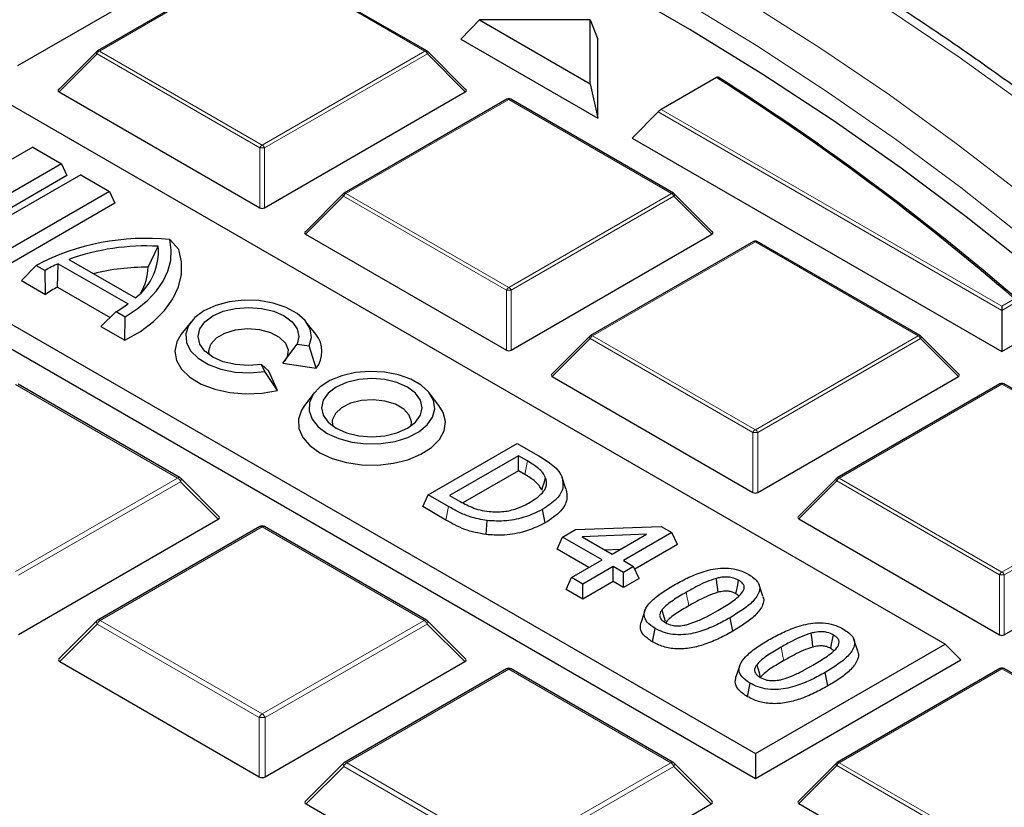
# Model space of a CAD drawing. Units: millimetres. Extents: x 0 to 420, y 0 to 297.
# Drawn here: x 341 to 362, y 209 to 225 of the extents above; entities that cross this region are included whole.
import ezdxf

# ---------------------------------------------------------------- set-up
doc = ezdxf.new("R2010")
doc.units = ezdxf.units.MM

msp = doc.modelspace()

# ---------------------------------------------------------------- linework, layer by layer
at = {"color": 7, "linetype": 'Continuous', "lineweight": 25}
for p, q in [((360.3434, 211.9111), (330.9715, 228.8672)), ((327.0554, 226.6065), (356.4273, 209.6505)), ((326.7288, 226.2799), (356.4273, 209.1353)), ((341.2028, 223.8589), (345.3475, 226.2516)), ((346.205, 226.1015), (342.8441, 224.1613)), ((349.6458, 224.1613), (346.285, 226.1015)), ((350.7343, 224.7992), (350.3462, 224.4021)), ((350.7343, 224.7992), (353.0138, 223.4833)), ((353.0138, 224.7992), (350.7343, 224.7992)), ((353.0138, 223.4833), (353.0138, 224.7992)), ((353.0138, 224.7992), (353.1746, 224.4021)), ((350.3462, 224.4021), (353.1746, 222.7693)), ((353.1746, 222.7693), (353.1746, 224.4021)), ((342.8276, 224.1486), (342.0387, 223.3596)), ((350.4513, 223.3596), (349.6624, 224.1486)), ((353.0138, 223.4833), (353.1746, 222.7693)), ((355.6269, 223.6102), (354.4859, 222.9515)), ((342.0513, 223.3125), (346.196, 220.9199)), ((346.294, 220.9199), (350.4386, 223.3125)), ((351.2961, 223.1624), (347.9353, 221.2222)), ((354.737, 221.2222), (351.3761, 223.1624)), ((353.8817, 222.3611), (354.4206, 222.9)), ((353.8817, 222.3611), (361.5185, 217.9525)), ((341.5074, 222.1731), (339.0755, 220.7692)), ((341.5074, 222.1731), (342.1008, 221.8305)), ((342.1008, 221.8305), (339.6689, 220.4266)), ((342.1008, 221.8305), (342.2145, 221.5856)), ((342.4973, 221.6016), (340.0654, 220.1977)), ((342.4973, 221.6016), (343.0907, 221.259)), ((342.2145, 221.5856), (339.6689, 220.116)), ((343.0907, 221.259), (340.6588, 219.8551)), ((343.0907, 221.259), (343.2044, 221.0141)), ((347.9187, 221.2095), (347.1299, 220.4206)), ((355.5424, 220.4206), (354.7535, 221.2095)), ((343.2044, 221.0141), (340.6588, 219.5446)), ((347.1425, 220.3734), (351.2871, 217.9808)), ((351.3851, 217.9808), (355.5298, 220.3734)), ((344.5264, 220.0628), (344.3358, 220.263)), ((356.3873, 220.2233), (353.0265, 218.2832)), ((359.8281, 218.2832), (356.4673, 220.2233)), ((343.889, 219.6948), (344.1001, 220.127)), ((342.022, 219.2839), (342.035, 219.7658)), ((342.035, 219.7658), (343.4744, 218.9348)), ((342.2497, 219.8541), (343.6274, 219.0588)), ((341.2727, 219.4193), (341.5781, 219.7324)), ((341.5781, 219.7324), (341.7619, 219.6262)), ((341.7681, 219.1333), (341.7619, 219.6262)), ((341.2727, 219.4193), (341.7681, 219.1333)), ((342.022, 219.2839), (343.1084, 218.6567)), ((342.9163, 218.4704), (343.2327, 218.7772)), ((343.2327, 218.7772), (343.4165, 218.671)), ((361.5185, 218.8917), (361.5185, 218.8025)), ((361.5185, 218.8025), (361.5185, 217.9525)), ((343.4116, 218.1845), (343.4165, 218.671)), ((344.7754, 218.5692), (344.5751, 218.3106)), ((347.3492, 218.3106), (347.1489, 218.5692)), ((342.9163, 218.4704), (343.4116, 218.1845)), ((361.5185, 217.9525), (362.3564, 218.4362)), ((353.0099, 218.2704), (352.221, 217.4815)), ((360.6336, 217.4815), (359.8447, 218.2704)), ((346.6691, 217.7121), (346.9667, 218.1075)), ((346.9667, 218.1075), (347.2178, 218.0686)), ((347.3576, 217.6056), (347.2178, 218.0686)), ((346.2986, 217.5379), (346.2313, 217.6829)), ((346.3787, 217.5444), (346.2313, 217.6829)), ((346.5632, 217.147), (346.2986, 217.5379)), ((346.5632, 217.147), (346.3787, 217.5444)), ((346.6691, 217.7121), (347.3576, 217.6056)), ((352.2337, 217.4344), (356.3783, 215.0417)), ((356.4763, 215.0417), (360.621, 217.4344)), ((344.5483, 215.3451), (341.2038, 217.2758)), ((361.4785, 217.2843), (358.1177, 215.3441)), ((364.9193, 215.3441), (361.5585, 217.2843)), ((347.3209, 217.0996), (347.1207, 216.841)), ((349.8948, 216.841), (349.6945, 217.0996)), ((349.6726, 214.9942), (351.511, 216.0555)), ((351.511, 216.0555), (351.9277, 215.815)), ((351.5343, 215.8003), (350.1147, 214.9808)), ((351.7216, 215.6922), (351.5343, 215.8003)), ((351.5343, 215.4897), (351.5343, 215.8003)), ((345.351, 214.5472), (344.569, 215.3292)), ((351.5343, 215.4897), (350.3901, 214.8291)), ((351.6645, 215.4145), (351.5343, 215.4897)), ((352.5156, 215.1171), (352.4368, 215.3527)), ((358.1011, 215.3314), (357.3122, 214.5424)), ((349.5589, 214.7492), (349.6726, 214.9942)), ((350.094, 214.7509), (349.6726, 214.9942)), ((350.1147, 214.9808), (350.302, 214.8727)), ((350.0372, 214.4731), (349.5589, 214.7492)), ((352.0896, 214.4131), (352.0328, 214.6909)), ((341.215, 212.1097), (345.3352, 214.4882)), ((357.3248, 214.4953), (361.4695, 212.1026)), ((361.5675, 212.1026), (365.7121, 214.4953)), ((346.195, 214.3367), (342.8505, 212.406)), ((349.6395, 212.406), (346.295, 214.3367)), ((350.8723, 214.1713), (350.8889, 214.4616)), ((352.4466, 214.1183), (352.7171, 214.2744)), ((352.7171, 214.2744), (354.481, 214.341)), ((354.481, 214.341), (354.7039, 214.2123)), ((352.3329, 213.8733), (352.4466, 214.1183)), ((353.2611, 213.6481), (352.4466, 214.1183)), ((354.1789, 214.1779), (352.8491, 214.1277)), ((352.8491, 214.1277), (353.4705, 213.769)), ((353.4705, 213.769), (354.1789, 214.1779)), ((354.7039, 214.2123), (353.7032, 213.6346)), ((354.8176, 213.9673), (354.7039, 214.2123)), ((352.9921, 213.4928), (352.3329, 213.8733)), ((353.6387, 213.866), (353.323, 213.8541)), ((354.8176, 213.9673), (353.9379, 213.4595)), ((352.6327, 213.2853), (353.2611, 213.6481)), ((353.4938, 213.5137), (352.8655, 213.151)), ((353.7032, 213.3928), (353.4938, 213.5137)), ((353.4938, 213.2031), (353.4938, 213.5137)), ((353.7032, 213.6346), (353.9127, 213.5137)), ((353.9127, 213.5137), (353.7032, 213.3928)), ((354.0264, 213.2688), (353.9127, 213.5137)), ((352.5191, 213.0404), (352.6327, 213.2853)), ((352.8655, 213.151), (352.6327, 213.2853)), ((353.7032, 213.0822), (353.7032, 213.3928)), ((354.0264, 213.2688), (353.7032, 213.0822)), ((353.4938, 213.2031), (352.8655, 212.8404)), ((352.8655, 212.8404), (352.8655, 213.151)), ((353.7032, 213.0822), (353.4938, 213.2031)), ((356.5831, 212.8987), (356.5042, 213.1349)), ((352.8655, 212.8404), (352.5191, 213.0404)), ((354.1461, 212.6017), (354.0672, 212.3656)), ((355.965, 212.1793), (355.9082, 212.457)), ((342.8298, 212.3901), (342.0478, 211.6081)), ((350.4422, 211.6081), (349.6602, 212.3901)), ((354.3027, 211.9569), (354.3595, 212.2347)), ((356.4273, 209.6505), (360.3434, 211.9111)), ((358.5426, 211.7675), (358.4637, 212.0037)), ((360.3434, 211.9111), (360.6699, 211.5845)), ((342.0636, 211.5492), (346.1837, 209.1706)), ((346.3062, 209.1706), (350.4264, 211.5492)), ((356.1056, 211.4705), (356.0266, 211.2344)), ((356.4273, 209.1353), (360.6699, 211.5845)), ((351.2861, 211.3977), (347.9416, 209.4669)), ((354.7306, 209.4669), (351.3861, 211.3977)), ((357.9245, 211.0481), (357.8677, 211.3259)), ((361.4785, 211.4061), (358.1177, 209.466)), ((364.9193, 209.466), (361.5585, 211.4061)), ((356.2622, 210.8257), (356.319, 211.1036)), ((356.4273, 209.6505), (356.4273, 209.1353)), ((347.9209, 209.451), (347.1389, 208.669)), ((355.5333, 208.669), (354.7513, 209.451)), ((358.1011, 209.4532), (357.3122, 208.6643)), ((347.1547, 208.6101), (351.2749, 206.2316)), ((351.3974, 206.2316), (355.5175, 208.6101)), ((357.3248, 208.6172), (361.4695, 206.2245))]:
    msp.add_line(p, q, dxfattribs=at)
at = {"color": 8, "linetype": 'Continuous', "lineweight": 18}
for p, q in [((346.245, 226.0975), (342.8841, 224.1573)), ((349.6058, 224.1573), (346.245, 226.0975)), ((342.8352, 224.0964), (342.0513, 223.3125)), ((346.196, 222.1562), (342.8352, 224.0964)), ((342.8841, 224.1573), (346.245, 222.2172)), ((346.245, 222.2172), (349.6058, 224.1573)), ((349.6548, 224.0964), (346.294, 222.1562)), ((350.4386, 223.3125), (349.6548, 224.0964)), ((351.3361, 223.1584), (347.9753, 221.2183)), ((354.697, 221.2183), (351.3361, 223.1584)), ((361.5185, 218.8025), (354.4206, 222.9)), ((354.4859, 222.9515), (361.5185, 218.8917)), ((346.196, 220.9199), (346.196, 222.1562)), ((346.294, 222.1562), (346.294, 220.9199)), ((347.9753, 221.2183), (351.3361, 219.2781)), ((351.3361, 219.2781), (354.697, 221.2183)), ((347.9263, 221.1573), (347.1425, 220.3734)), ((351.2871, 219.2172), (347.9263, 221.1573)), ((354.746, 221.1573), (351.3851, 219.2172)), ((355.5298, 220.3734), (354.746, 221.1573)), ((356.4273, 220.2194), (353.0665, 218.2792)), ((359.7881, 218.2792), (356.4273, 220.2194)), ((351.2871, 217.9808), (351.2871, 219.2172)), ((351.3851, 219.2172), (351.3851, 217.9808)), ((361.5185, 218.8917), (361.778, 219.0416)), ((361.8671, 219.0038), (361.5185, 218.8025)), ((353.0175, 218.2183), (352.2337, 217.4344)), ((356.3783, 216.2781), (353.0175, 218.2183)), ((353.0665, 218.2792), (356.4273, 216.339)), ((356.4273, 216.339), (359.7881, 218.2792)), ((359.8371, 218.2183), (356.4763, 216.2781)), ((360.621, 217.4344), (359.8371, 218.2183)), ((344.4983, 215.3401), (341.1538, 217.2709)), ((361.5185, 217.2803), (358.1577, 215.3401)), ((364.8793, 215.3401), (361.5185, 217.2803)), ((356.3783, 215.0417), (356.3783, 216.2781)), ((356.4763, 216.2781), (356.4763, 215.0417)), ((351.6645, 215.4145), (351.7216, 215.6922)), ((341.1538, 213.4094), (344.4983, 215.3401)), ((358.1577, 215.3401), (361.5185, 213.4)), ((361.5185, 213.4), (364.8793, 215.3401)), ((344.5595, 215.264), (341.215, 213.3332)), ((345.3352, 214.4882), (344.5595, 215.264)), ((358.1087, 215.2792), (357.3248, 214.4953)), ((361.4695, 213.339), (358.1087, 215.2792)), ((364.9283, 215.2792), (361.5675, 213.339)), ((350.0372, 214.4731), (350.094, 214.7509)), ((346.245, 214.3318), (342.9005, 212.4011)), ((349.5895, 212.4011), (346.245, 214.3318)), ((361.4695, 212.1026), (361.4695, 213.339)), ((361.5675, 213.339), (361.5675, 212.1026)), ((342.8392, 212.3249), (342.0636, 211.5492)), ((346.1837, 210.3941), (342.8392, 212.3249)), ((342.9005, 212.4011), (346.245, 210.4703)), ((346.245, 210.4703), (349.5895, 212.4011)), ((349.6507, 212.3249), (346.3062, 210.3941)), ((350.4264, 211.5492), (349.6507, 212.3249)), ((351.3361, 211.3927), (347.9916, 209.462)), ((354.6806, 209.462), (351.3361, 211.3927)), ((361.5185, 211.4022), (358.1577, 209.462)), ((364.8793, 209.462), (361.5185, 211.4022)), ((346.1837, 209.1706), (346.1837, 210.3941)), ((346.3062, 210.3941), (346.3062, 209.1706)), ((347.9916, 209.462), (351.3361, 207.5313)), ((351.3361, 207.5313), (354.6806, 209.462)), ((358.1087, 209.401), (357.3248, 208.6172)), ((361.4695, 207.4609), (358.1087, 209.401)), ((358.1577, 209.462), (361.5185, 207.5218)), ((347.9304, 209.3858), (347.1547, 208.6101)), ((351.2749, 207.4551), (347.9304, 209.3858)), ((354.7419, 209.3858), (351.3974, 207.4551)), ((355.5175, 208.6101), (354.7419, 209.3858))]:
    msp.add_line(p, q, dxfattribs=at)
at = {"color": 8, "linetype": 'Continuous', "lineweight": 18, "flags": 128}
for points in [[(362.042, 223.0173), (360.6369, 224.0298), (359.1774, 225.0163), (357.6649, 225.9759), (356.101, 226.9076), (354.4871, 227.8104), (352.8249, 228.6836), (351.116, 229.5262), (349.3621, 230.3373), (347.565, 231.1163), (345.7263, 231.8623), (343.848, 232.5746), (341.9319, 233.2525), (339.9798, 233.8953), (337.9936, 234.5023), (335.9755, 235.0731), (333.9273, 235.607), (331.851, 236.1035), (329.7487, 236.5621), (327.6226, 236.9823), (325.4746, 237.3638), (323.3069, 237.7062), (321.1217, 238.009), (318.921, 238.2721)], [(361.9703, 220.3094), (360.6727, 221.337), (359.319, 222.3402), (357.9106, 223.3179), (356.4489, 224.2693), (354.9353, 225.1932), (353.3715, 226.0888), (351.7591, 226.9552), (350.0996, 227.7914), (348.3947, 228.5967), (346.6462, 229.3701), (344.8559, 230.111), (343.0256, 230.8186), (341.1571, 231.4921)], [(361.9004, 221.2274), (360.5754, 222.2512), (359.1947, 223.2501), (357.7596, 224.2231), (356.2716, 225.1693), (354.7322, 226.0877)], [(342.8352, 224.0964), (342.8296, 224.1065), (342.8255, 224.1162), (342.823, 224.1252), (342.8222, 224.1333), (342.823, 224.1403), (342.8255, 224.1461), (342.8276, 224.1486)], [(349.6624, 224.1486), (349.6644, 224.1461), (349.6669, 224.1403), (349.6678, 224.1333), (349.6669, 224.1252), (349.6644, 224.1162), (349.6603, 224.1065), (349.6548, 224.0964)], [(347.9263, 221.1573), (347.9208, 221.1674), (347.9167, 221.1771), (347.9142, 221.1861), (347.9133, 221.1943), (347.9142, 221.2013), (347.9167, 221.207), (347.9187, 221.2095)], [(354.7535, 221.2095), (354.7556, 221.207), (354.7581, 221.2013), (354.7589, 221.1943), (354.7581, 221.1861), (354.7556, 221.1771), (354.7515, 221.1674), (354.746, 221.1573)], [(353.0175, 218.2183), (353.0119, 218.2283), (353.0079, 218.238), (353.0054, 218.2471), (353.0045, 218.2552), (353.0054, 218.2622), (353.0079, 218.2679), (353.0099, 218.2704)], [(359.8447, 218.2704), (359.8468, 218.2679), (359.8493, 218.2622), (359.8501, 218.2552), (359.8493, 218.2471), (359.8468, 218.238), (359.8427, 218.2283), (359.8371, 218.2183)], [(344.5595, 215.264), (344.5665, 215.2765), (344.5716, 215.2887), (344.5747, 215.3), (344.5758, 215.3101), (344.5747, 215.3189), (344.5716, 215.326), (344.569, 215.3292)], [(358.1087, 215.2792), (358.1031, 215.2893), (358.099, 215.299), (358.0965, 215.308), (358.0957, 215.3161), (358.0965, 215.3231), (358.099, 215.3288), (358.1011, 215.3314)], [(355.0552, 212.702), (355.0382, 212.7853), (355.0211, 212.8686), (354.9984, 212.9797)], [(342.8298, 212.3901), (342.8272, 212.387), (342.8241, 212.3798), (342.823, 212.371), (342.8241, 212.3609), (342.8272, 212.3496), (342.8323, 212.3375), (342.8392, 212.3249)], [(349.6507, 212.3249), (349.6577, 212.3375), (349.6628, 212.3496), (349.6659, 212.3609), (349.6669, 212.371), (349.6659, 212.3798), (349.6628, 212.387), (349.6602, 212.3901)], [(357.0147, 211.5708), (356.9977, 211.6541), (356.9806, 211.7374), (356.9579, 211.8485)], [(347.9209, 209.451), (347.9184, 209.4479), (347.9152, 209.4407), (347.9142, 209.432), (347.9152, 209.4218), (347.9184, 209.4105), (347.9235, 209.3984), (347.9304, 209.3858)], [(354.7419, 209.3858), (354.7488, 209.3984), (354.7539, 209.4105), (354.757, 209.4218), (354.7581, 209.432), (354.757, 209.4407), (354.7539, 209.4479), (354.7513, 209.451)], [(358.1087, 209.401), (358.1031, 209.4111), (358.099, 209.4208), (358.0965, 209.4298), (358.0957, 209.438), (358.0965, 209.445), (358.099, 209.4507), (358.1011, 209.4532)]]:
    msp.add_lwpolyline(points, dxfattribs=at)
at = {"color": 7, "linetype": 'Continuous', "lineweight": 25, "flags": 128}
for points in [[(362.0722, 219.7074), (360.7829, 220.737), (359.4375, 221.7423), (358.0372, 222.7223), (356.5835, 223.676), (355.0778, 224.6025), (353.5217, 225.5008), (351.9168, 226.37), (350.2647, 227.2092), (348.5671, 228.0176), (346.8257, 228.7943), (345.0423, 229.5386), (343.2187, 230.2496), (341.3567, 230.9267), (339.4583, 231.5692)], [(343.4165, 218.671), (343.6669, 218.8334), (343.8831, 219.0113), (344.0621, 219.2025), (344.2017, 219.4044), (344.2998, 219.6142), (344.3553, 219.8292), (344.3673, 220.0465), (344.3358, 220.263)], [(343.4116, 218.1845), (343.729, 218.3682), (344.0025, 218.5742), (344.2276, 218.7988), (344.4006, 219.0383), (344.5184, 219.2887), (344.5792, 219.5458), (344.5818, 219.8053), (344.5264, 220.0628)], [(347.2178, 218.0686), (347.2618, 218.245), (347.2324, 218.4224), (347.1315, 218.5908), (346.9646, 218.7407), (346.7412, 218.8636), (346.4739, 218.9527), (346.1777, 219.0029), (345.8694, 219.0114), (345.5663, 218.9777), (345.2855, 218.9037), (345.0429, 218.7935), (344.8521, 218.6534), (344.7239, 218.4914), (344.6654, 218.3164), (344.6801, 218.1384), (344.7671, 217.9674), (344.9214, 217.8131), (345.1344, 217.6841), (345.3941, 217.5878), (345.6858, 217.5295), (345.9931, 217.5126), (346.2986, 217.5379)], [(346.2313, 217.6829), (345.9621, 217.6625), (345.693, 217.6829), (345.4421, 217.7429), (345.2267, 217.8383), (345.0615, 217.9627), (344.9576, 218.1075), (344.9221, 218.2628), (344.9576, 218.4182), (345.0615, 218.563), (345.2267, 218.6874), (345.4421, 218.7828), (345.693, 218.8428), (345.9621, 218.8632), (346.2313, 218.8428), (346.4821, 218.7828), (346.6975, 218.6874), (346.8628, 218.563), (346.9667, 218.4182), (347.0021, 218.2628), (346.9667, 218.1075)], [(345.1491, 217.8885), (345.1418, 217.9645), (345.1856, 218.1057), (345.3007, 218.2329), (345.4764, 218.3344), (345.6968, 218.4008), (345.9414, 218.4261), (346.188, 218.408), (346.4138, 218.3481), (346.5982, 218.2518), (346.7243, 218.1282), (346.7804, 217.9884), (346.7614, 217.8453), (346.7113, 217.7592)], [(344.5751, 218.3106), (344.4837, 218.1549), (344.4428, 217.9629), (344.4759, 217.7704), (344.5812, 217.5867), (344.7538, 217.4208), (344.9851, 217.2808), (345.264, 217.1735), (345.5768, 217.1041), (345.9084, 217.076), (346.2426, 217.0905), (346.5632, 217.147)], [(347.5885, 216.2626), (347.8252, 216.1546), (348.0988, 216.0809), (348.3944, 216.0457), (348.6961, 216.0508), (348.9877, 216.0959), (349.2534, 216.1786), (349.4788, 216.2944), (349.652, 216.4371), (349.7634, 216.5991), (349.8072, 216.7715), (349.7809, 216.9451), (349.6859, 217.1105), (349.5275, 217.2588), (349.314, 217.382), (349.0571, 217.4735), (348.7706, 217.5283), (348.4699, 217.5435), (348.1712, 217.5182), (347.8907, 217.4539), (347.6435, 217.3539), (347.4428, 217.2238), (347.2996, 217.0704), (347.2214, 216.9021), (347.2127, 216.7279), (347.2737, 216.5572), (347.4013, 216.3993), (347.5885, 216.2626)], [(347.7723, 216.3688), (347.9877, 216.2734), (348.2385, 216.2134), (348.5077, 216.1929), (348.7769, 216.2134), (349.0277, 216.2734), (349.2431, 216.3688), (349.4084, 216.4931), (349.5123, 216.6379), (349.5477, 216.7933), (349.5123, 216.9487), (349.4084, 217.0935), (349.2431, 217.2178), (349.0277, 217.3133), (348.7769, 217.3732), (348.5077, 217.3937), (348.2385, 217.3732), (347.9877, 217.3133), (347.7723, 217.2178), (347.607, 217.0935), (347.5031, 216.9487), (347.4677, 216.7933), (347.5031, 216.6379), (347.607, 216.4931), (347.7723, 216.3688)], [(349.3208, 216.4189), (349.3277, 216.5007), (349.2823, 216.6395), (349.168, 216.7643), (348.995, 216.8642), (348.7787, 216.9302), (348.5384, 216.9564), (348.2953, 216.9406), (348.0711, 216.8841), (347.8857, 216.792), (347.7556, 216.6725), (347.6923, 216.5361), (347.6946, 216.4189)], [(347.1207, 216.841), (347.0552, 216.7405), (346.9933, 216.5542), (347.0022, 216.3646), (347.0815, 216.1805), (347.2275, 216.0106), (347.4333, 215.8628)], [(347.4333, 215.8628), (347.6894, 215.744), (347.9838, 215.6597), (348.3026, 215.6139), (348.631, 215.6088), (348.9537, 215.6445), (349.2555, 215.7195), (349.5223, 215.8301), (349.7417, 215.9713), (349.9034, 216.1364), (349.9999, 216.3177), (350.0265, 216.5068), (349.9822, 216.6947), (349.8948, 216.841)], [(352.0191, 215.0908), (352.0425, 215.1676), (352.066, 215.2444), (352.0972, 215.3469)], [(355.6564, 212.9815), (355.6444, 213.0857), (355.6339, 213.1772), (355.6235, 213.2688)], [(356.0248, 212.9511), (356.0431, 213.0404), (356.0624, 213.1347), (356.0816, 213.2289)], [(354.57, 212.3792), (354.5506, 212.4492), (354.5265, 212.5363), (354.5024, 212.6233)], [(357.6159, 211.8503), (357.6039, 211.9545), (357.5934, 212.0461), (357.583, 212.1376)], [(357.9843, 211.8199), (358.0026, 211.9092), (358.0219, 212.0035), (358.0411, 212.0977)], [(356.5295, 211.248), (356.5101, 211.318), (356.486, 211.4051), (356.4619, 211.4921)]]:
    msp.add_lwpolyline(points, dxfattribs=at)
at = {"color": 7, "linetype": 'Continuous', "lineweight": 25}
for centre, radius, start, end in [((342.8841, 224.092), 0.08, 119.99731, 135.00155), ((349.6058, 224.092), 0.08, 44.99845, 60.00269), ((327.6321, 179.4927), 52.2499, 49.19316, 57.60284), ((327.6655, 179.4582), 52.2839, 49.1446, 57.6262), ((351.3361, 223.0931), 0.08, 60.00269, 119.99731), ((347.9753, 221.1529), 0.08, 119.99731, 135.00155), ((354.697, 221.1529), 0.08, 44.99845, 60.00269), ((343.8389, 215.4142), 4.8742, 84.14931, 117.63517), ((356.4273, 220.154), 0.08, 60.00269, 119.99731), ((343.857, 215.3653), 4.7678, 87.07739, 109.70045), ((342.8736, 220.031), 1.2302, 307.78616, 4.47461), ((343.2972, 216.9576), 3.0788, 114.20348, 119.91319), ((343.8615, 215.1532), 4.5417, 89.65277, 104.03336), ((342.8715, 219.6999), 1.0175, 328.21174, 359.71701), ((343.1978, 217.0121), 2.5581, 117.36515, 123.98087), ((341.9544, 221.0005), 2.5646, 299.89632, 306.34605), ((346.9238, 217.953), 0.5558, 321.3132, 40.05249), ((353.0665, 218.2139), 0.08, 119.99731, 135.00155), ((359.7881, 218.2139), 0.08, 44.99845, 60.00269), ((361.5185, 217.215), 0.08, 60.00269, 119.99731), ((344.4983, 215.2585), 0.1, 44.99845, 60.00269), ((358.1577, 215.2748), 0.08, 119.99731, 135.00155), ((346.245, 214.2501), 0.1, 60.00269, 119.99731), ((342.9005, 212.3194), 0.1, 119.99731, 135.00155), ((349.5895, 212.3194), 0.1, 44.99845, 60.00269), ((351.3361, 211.3111), 0.1, 60.00269, 119.99731), ((361.5185, 211.3368), 0.08, 60.00269, 119.99731), ((347.9916, 209.3803), 0.1, 119.99731, 135.00155), ((354.6806, 209.3803), 0.1, 44.99845, 60.00269), ((358.1577, 209.3967), 0.08, 119.99731, 135.00155)]:
    msp.add_arc(centre, radius, start, end, dxfattribs=at)
at = {"color": 8, "linetype": 'Continuous', "lineweight": 18}
for centre, radius, start, end in [((342.9504, 224.0539), 0.1228, 122.63797, 159.77289), ((342.8607, 224.1244), 0.0404, 54.53278, 114.15676), ((349.6292, 224.1244), 0.0404, 65.84324, 125.46722), ((349.5396, 224.0539), 0.1228, 20.22711, 57.36203), ((351.3127, 223.1255), 0.0404, 54.53278, 114.15676), ((351.3596, 223.1255), 0.0404, 65.84324, 125.46722), ((346.3112, 222.1138), 0.1228, 122.63797, 159.77289), ((346.1788, 222.1138), 0.1228, 20.22711, 57.36203), ((346.245, 221.1433), 1.0141, 87.23102, 92.76898), ((348.0415, 221.1149), 0.1228, 122.63797, 159.77289), ((347.9519, 221.1853), 0.0404, 54.53278, 114.15676), ((354.7204, 221.1853), 0.0404, 65.84324, 125.46722), ((354.6307, 221.1149), 0.1228, 20.22711, 57.36203), ((356.4039, 220.1864), 0.0404, 54.53278, 114.15676), ((356.4508, 220.1864), 0.0404, 65.84324, 125.46722), ((351.4024, 219.1747), 0.1228, 122.63797, 159.77289), ((351.3361, 218.2043), 1.0141, 87.23102, 92.76898), ((351.2699, 219.1747), 0.1228, 20.22711, 57.36203), ((353.1327, 218.1758), 0.1228, 122.63797, 159.77289), ((353.043, 218.2463), 0.0404, 54.53278, 114.15676), ((359.8116, 218.2463), 0.0404, 65.84324, 125.46722), ((359.7219, 218.1758), 0.1228, 20.22711, 57.36203), ((361.495, 217.2474), 0.0404, 54.53278, 114.15676), ((361.5419, 217.2474), 0.0404, 65.84324, 125.46722), ((356.4935, 216.2356), 0.1228, 122.63797, 159.77289), ((356.3611, 216.2356), 0.1228, 20.22711, 57.36203), ((356.4273, 215.2652), 1.0141, 87.23102, 92.76898), ((344.5276, 215.299), 0.0505, 65.84324, 125.46722), ((344.4155, 215.2109), 0.1535, 20.22711, 57.36203), ((358.2239, 215.2367), 0.1228, 122.63797, 159.77289), ((358.1342, 215.3072), 0.0404, 54.53278, 114.15676), ((346.2157, 214.2906), 0.0505, 54.53278, 114.15676), ((346.2743, 214.2906), 0.0505, 65.84324, 125.46722), ((361.5847, 213.2966), 0.1228, 122.63797, 159.77289), ((361.5185, 212.3261), 1.0141, 87.23102, 92.76898), ((361.4523, 213.2966), 0.1228, 20.22711, 57.36203), ((342.9833, 212.2718), 0.1535, 122.63797, 159.77289), ((342.8712, 212.3599), 0.0505, 54.53278, 114.15676), ((349.6188, 212.3599), 0.0505, 65.84324, 125.46722), ((349.5067, 212.2718), 0.1535, 20.22711, 57.36203), ((351.3068, 211.3516), 0.0505, 54.53278, 114.15676), ((351.3655, 211.3516), 0.0505, 65.84324, 125.46722), ((361.495, 211.3692), 0.0404, 54.53278, 114.15676), ((361.5419, 211.3692), 0.0404, 65.84324, 125.46722), ((346.3277, 210.3411), 0.1535, 122.63797, 159.77289), ((346.1622, 210.3411), 0.1535, 20.22711, 57.36203), ((346.245, 209.128), 1.2676, 87.23102, 92.76898), ((348.0744, 209.3327), 0.1535, 122.63797, 159.77289), ((347.9623, 209.4208), 0.0505, 54.53278, 114.15676), ((354.71, 209.4208), 0.0505, 65.84324, 125.46722), ((354.5979, 209.3327), 0.1535, 20.22711, 57.36203), ((358.2239, 209.3586), 0.1228, 122.63797, 159.77289), ((358.1342, 209.4291), 0.0404, 54.53278, 114.15676)]:
    msp.add_arc(centre, radius, start, end, dxfattribs=at)
at = {"color": 7, "linetype": 'Continuous', "lineweight": 25}
for centre, major_axis, ratio, start_param, end_param in [((342.133, 223.3408), (0.1033, 0), 0.4471651, 2.4825346, 3.8006507), ((350.357, 223.3408), (0.1033, 0), 0.4471651, 5.6241273, 6.9422433), ((354.4533, 222.9051), (0.0642, 0.055), 0.2184431, 0.8620853, 1.9092828), ((346.245, 220.967), (0.08, 0), 0.7452752, 4.0533309, 5.371447), ((347.2241, 220.4017), (0.1033, 0), 0.4471651, 2.4825346, 3.8006507), ((355.4481, 220.4017), (0.1033, 0), 0.4471651, 5.6241273, 6.9422433), ((351.3361, 218.0279), (0.08, 0), 0.7452752, 4.0533309, 5.371447), ((352.3153, 217.4627), (0.1033, 0), 0.4471651, 2.4825346, 3.8006507), ((360.5393, 217.4627), (0.1033, 0), 0.4471651, 5.6241273, 6.9422433), ((356.4273, 215.0889), (0.08, 0), 0.7452752, 4.0533309, 5.371447), ((345.2331, 214.5236), (0.1291, 0), 0.4471651, 5.6241273, 6.9422433), ((357.4065, 214.5236), (0.1033, 0), 0.4471651, 2.4825346, 3.8006507), ((361.5185, 212.1498), (0.08, 0), 0.7452752, 4.0533309, 5.371447), ((342.1656, 211.5845), (0.1291, 0), 0.4471651, 2.4825346, 3.8006507), ((350.3243, 211.5845), (0.1291, 0), 0.4471651, 5.6241273, 6.9422433), ((346.245, 209.2296), (0.1, 0), 0.7452752, 4.0533309, 5.371447), ((347.2568, 208.6455), (0.1291, 0), 0.4471651, 2.4825346, 3.8006507), ((355.4155, 208.6455), (0.1291, 0), 0.4471651, 5.6241273, 6.9422433), ((357.4065, 208.6455), (0.1033, 0), 0.4471651, 2.4825346, 3.8006507)]:
    msp.add_ellipse(centre, major_axis=major_axis, ratio=ratio, start_param=start_param, end_param=end_param, dxfattribs=at)
for points, knots in [([(376.8551, 203.0976), (376.7681, 203.4469), (376.5793, 204.2056), (376.2129, 205.3661), (375.772, 206.5795), (375.2676, 207.7847), (374.7024, 208.9808), (374.0761, 210.1668), (373.3895, 211.3415), (372.6431, 212.5039), (371.8375, 213.6529), (370.9735, 214.7876), (370.0518, 215.9068), (369.0733, 217.0095), (368.0389, 218.0948), (366.9494, 219.1617), (365.8058, 220.2092), (364.6093, 221.2365), (363.3608, 222.2425), (362.0615, 223.2264), (360.7126, 224.1873), (359.3152, 225.1244), (357.8706, 226.037), (356.3802, 226.9241), (354.8452, 227.785), (353.267, 228.6191), (351.647, 229.4255), (349.9866, 230.2036), (348.2873, 230.9527), (346.5506, 231.6723), (344.7779, 232.3615), (342.971, 233.02), (341.1313, 233.6471), (339.2605, 234.2423), (337.3602, 234.805), (335.432, 235.3349), (333.4777, 235.8313), (331.499, 236.294), (329.4975, 236.7226), (327.4751, 237.1166), (325.4335, 237.4757), (323.3745, 237.7996), (321.2999, 238.0881), (319.2116, 238.3409), (317.1112, 238.5577), (315.0007, 238.7384), (312.882, 238.8829), (310.7568, 238.9911), (308.627, 239.0623), (306.8793, 239.0921), (305.8422, 239.0946), (305.5162, 239.0954)], [0, 0, 0, 0, 0.0175798, 0.0381743, 0.0587791, 0.0793954, 0.1000234, 0.1206632, 0.1413147, 0.1619773, 0.1826503, 0.2033327, 0.2240235, 0.2447217, 0.2654263, 0.2861364, 0.3068508, 0.3275688, 0.3482896, 0.3690125, 0.3897368, 0.4104621, 0.4311879, 0.4519138, 0.4726394, 0.4933645, 0.5140889, 0.5348125, 0.5555351, 0.5762568, 0.5969774, 0.6176969, 0.6384153, 0.6591327, 0.679849, 0.7005643, 0.7212786, 0.741992, 0.7627045, 0.7834162, 0.8041272, 0.8248375, 0.8455471, 0.8662562, 0.8869649, 0.9076731, 0.928381, 0.9490886, 0.969796, 0.9905033, 1, 1, 1, 1]), ([(355.6604, 223.6157), (355.6599, 223.6174), (355.6586, 223.6213), (355.6489, 223.6209), (355.6359, 223.6153), (355.6281, 223.6109), (355.6269, 223.6102)], [0, 0, 0, 0, 0.2555525, 0.619662, 0.94057, 1, 1, 1, 1]), ([(351.9277, 215.815), (352.014, 215.7634), (352.2096, 215.6464), (352.3813, 215.4839), (352.4278, 215.374), (352.4368, 215.3527)], [0, 0, 0, 0, 0.3885036, 0.8814414, 1, 1, 1, 1]), ([(352.0972, 215.3469), (352.0792, 215.3814), (352.044, 215.4487), (351.9236, 215.5689), (351.8022, 215.643), (351.7216, 215.6922)], [0, 0, 0, 0, 0.2612694, 0.5097237, 1, 1, 1, 1]), ([(352.0191, 215.0908), (352.0024, 215.1227), (351.9535, 215.2159), (351.8185, 215.3227), (351.7031, 215.3915), (351.6645, 215.4145)], [0, 0, 0, 0, 0.2569649, 0.7515861, 1, 1, 1, 1]), ([(351.7805, 214.8408), (351.8858, 214.9114), (352.0427, 215.0167), (352.1337, 215.2019), (352.1098, 215.2969), (352.0972, 215.3469)], [0, 0, 0, 0, 0.4917358, 0.7325933, 1, 1, 1, 1]), ([(352.4368, 215.3527), (352.4497, 215.28), (352.4762, 215.1299), (352.3365, 214.891), (352.1403, 214.7617), (352.0328, 214.6909)], [0, 0, 0, 0, 0.2979855, 0.6153433, 1, 1, 1, 1]), ([(352.5156, 215.1171), (352.5293, 215.0447), (352.5586, 214.8892), (352.4205, 214.6333), (352.2076, 214.4916), (352.0896, 214.4131)], [0, 0, 0, 0, 0.2799863, 0.6009056, 1, 1, 1, 1]), ([(350.8889, 214.4616), (350.768, 214.483), (350.5551, 214.5207), (350.3022, 214.6353), (350.1639, 214.7121), (350.094, 214.7509)], [0, 0, 0, 0, 0.3943359, 0.6942035, 1, 1, 1, 1]), ([(350.302, 214.8727), (350.3901, 214.8248), (350.5247, 214.7516), (350.7427, 214.6763), (350.8697, 214.6579), (350.9347, 214.6485)], [0, 0, 0, 0, 0.4811282, 0.734621, 1, 1, 1, 1]), ([(352.0328, 214.6909), (351.8912, 214.6235), (351.6423, 214.5051), (351.2235, 214.4401), (350.9875, 214.4553), (350.8889, 214.4616)], [0, 0, 0, 0, 0.4348139, 0.76368961, 1, 1, 1, 1]), ([(350.9347, 214.6485), (351.0347, 214.644), (351.2306, 214.6354), (351.53, 214.7097), (351.6905, 214.7937), (351.7805, 214.8408)], [0, 0, 0, 0, 0.3143839, 0.6154432, 1, 1, 1, 1]), ([(350.8723, 214.1713), (350.7171, 214.2009), (350.4801, 214.2462), (350.222, 214.3702), (350.099, 214.4387), (350.0372, 214.4731)], [0, 0, 0, 0, 0.4852827, 0.7413058, 1, 1, 1, 1]), ([(352.0896, 214.4131), (351.9399, 214.342), (351.677, 214.2172), (351.2319, 214.1482), (350.9797, 214.1644), (350.8723, 214.1713)], [0, 0, 0, 0, 0.4319402, 0.7580674, 1, 1, 1, 1]), ([(354.7424, 213.1275), (354.8331, 213.1776), (355.014, 213.2777), (355.3253, 213.4083), (355.6407, 213.4863), (355.9272, 213.4804), (356.1321, 213.4319), (356.2391, 213.3767), (356.2911, 213.3498)], [0, 0, 0, 0, 0.2086116, 0.4164407, 0.6402995, 0.7622507, 0.8843457, 1, 1, 1, 1]), ([(355.6235, 213.2688), (355.5524, 213.2458), (355.4106, 213.1998), (355.2086, 213.0971), (355.0745, 213.0222), (354.9984, 212.9797)], [0, 0, 0, 0, 0.3030248, 0.6049101, 1, 1, 1, 1]), ([(356.0816, 213.2289), (356.0389, 213.2498), (355.9674, 213.2847), (355.8276, 213.3007), (355.7163, 213.2909), (355.6483, 213.2747), (355.6235, 213.2688)], [0, 0, 0, 0, 0.3322085, 0.5557116, 0.8375707, 1, 1, 1, 1]), ([(356.2911, 213.3498), (356.3641, 213.2993), (356.4831, 213.2171), (356.528, 213.0694), (356.4868, 212.9138), (356.2942, 212.6954), (356.0568, 212.5488), (355.9082, 212.457)], [0, 0, 0, 0, 0.1865384, 0.3039924, 0.4210409, 0.6375847, 1, 1, 1, 1]), ([(354.3595, 212.2347), (354.2976, 212.2763), (354.1894, 212.3489), (354.1235, 212.4824), (354.1405, 212.6291), (354.2651, 212.7951), (354.4781, 212.9676), (354.6542, 213.0741), (354.7424, 213.1275)], [0, 0, 0, 0, 0.1565714, 0.2734481, 0.3902789, 0.5750054, 0.787081, 1, 1, 1, 1]), ([(356.1507, 212.9669), (356.1737, 213.0043), (356.2094, 213.0623), (356.1864, 213.1452), (356.1378, 213.1945), (356.097, 213.2195), (356.0816, 213.2289)], [0, 0, 0, 0, 0.4113136, 0.6375759, 0.8634083, 1, 1, 1, 1]), ([(354.9984, 212.9797), (354.9065, 212.9256), (354.7682, 212.8442), (354.5975, 212.7262), (354.5343, 212.6578), (354.5024, 212.6233)], [0, 0, 0, 0, 0.495113, 0.7453382, 1, 1, 1, 1]), ([(355.6564, 212.9815), (355.588, 212.959), (355.4514, 212.9143), (355.2575, 212.8148), (355.1283, 212.7427), (355.0552, 212.702)], [0, 0, 0, 0, 0.3037336, 0.6061349, 1, 1, 1, 1]), ([(355.6522, 212.6048), (355.7444, 212.6599), (355.8833, 212.7429), (356.054, 212.8632), (356.1183, 212.9322), (356.1507, 212.9669)], [0, 0, 0, 0, 0.4950418, 0.7456618, 1, 1, 1, 1]), ([(356.0248, 212.9511), (355.9961, 212.9657), (355.9459, 212.9912), (355.853, 213.0069), (355.7561, 213.0038), (355.693, 212.9897), (355.6564, 212.9815)], [0, 0, 0, 0, 0.2837007, 0.4954982, 0.7066188, 1, 1, 1, 1]), ([(356.5748, 212.8974), (356.5817, 212.8847), (356.6124, 212.8278), (356.5792, 212.692), (356.4496, 212.5155), (356.2263, 212.3375), (356.0522, 212.2321), (355.965, 212.1793)], [0, 0, 0, 0, 0.0479459, 0.2136462, 0.4750391, 0.7370595, 1, 1, 1, 1]), ([(356.0862, 212.9027), (356.0836, 212.9065), (356.0706, 212.9253), (356.0451, 212.9396), (356.0248, 212.9511)], [0, 0, 0, 0, 0.2019199, 1, 1, 1, 1]), ([(355.0552, 212.702), (354.9667, 212.6498), (354.8334, 212.5712), (354.6677, 212.458), (354.6064, 212.3922), (354.5756, 212.359)], [0, 0, 0, 0, 0.4952826, 0.745416, 1, 1, 1, 1]), ([(355.9082, 212.457), (355.8175, 212.407), (355.6363, 212.307), (355.325, 212.1764), (355.0097, 212.099), (354.7241, 212.1044), (354.5191, 212.1523), (354.412, 212.2076), (354.3595, 212.2347)], [0, 0, 0, 0, 0.2086939, 0.4166263, 0.6405663, 0.7618963, 0.8833129, 1, 1, 1, 1]), ([(354.5024, 212.6233), (354.4811, 212.591), (354.4464, 212.5385), (354.4532, 212.4598), (354.4977, 212.4011), (354.5459, 212.3704), (354.569, 212.3557)], [0, 0, 0, 0, 0.3528532, 0.5738272, 0.7956595, 1, 1, 1, 1]), ([(355.026, 212.3164), (355.1023, 212.3416), (355.2568, 212.3927), (355.458, 212.496), (355.5874, 212.5685), (355.6522, 212.6048)], [0, 0, 0, 0, 0.3270003, 0.6626186, 1, 1, 1, 1]), ([(354.3027, 211.9569), (354.2352, 212.0027), (354.116, 212.0834), (354.0398, 212.2316), (354.0588, 212.3214), (354.0681, 212.3656)], [0, 0, 0, 0, 0.3987599, 0.703912, 1, 1, 1, 1]), ([(354.569, 212.3557), (354.6127, 212.3342), (354.6851, 212.2988), (354.8254, 212.284), (354.935, 212.2942), (355.0015, 212.3104), (355.026, 212.3164)], [0, 0, 0, 0, 0.3405102, 0.5630069, 0.8391015, 1, 1, 1, 1]), ([(356.7019, 211.9963), (356.7926, 212.0464), (356.9735, 212.1465), (357.2847, 212.2771), (357.6002, 212.3552), (357.8867, 212.3492), (358.0916, 212.3008), (358.1985, 212.2455), (358.2506, 212.2186)], [0, 0, 0, 0, 0.2086116, 0.4164407, 0.6402995, 0.7622507, 0.8843457, 1, 1, 1, 1]), ([(355.965, 212.1793), (355.8745, 212.1293), (355.6936, 212.0295), (355.4077, 211.9086), (355.1064, 211.8246), (354.8039, 211.8015), (354.5164, 211.8498), (354.3749, 211.9207), (354.3027, 211.9569)], [0, 0, 0, 0, 0.194902, 0.3891866, 0.549249, 0.711047, 0.8525041, 1, 1, 1, 1]), ([(357.583, 212.1376), (357.5119, 212.1146), (357.3701, 212.0687), (357.1681, 211.9659), (357.034, 211.891), (356.9579, 211.8485)], [0, 0, 0, 0, 0.3030248, 0.6049101, 1, 1, 1, 1]), ([(358.0411, 212.0977), (357.9984, 212.1186), (357.9269, 212.1536), (357.7871, 212.1695), (357.6758, 212.1597), (357.6078, 212.1435), (357.583, 212.1376)], [0, 0, 0, 0, 0.3322085, 0.5557116, 0.8375707, 1, 1, 1, 1]), ([(358.2506, 212.2186), (358.3236, 212.1682), (358.4426, 212.0859), (358.4875, 211.9382), (358.4463, 211.7826), (358.2537, 211.5642), (358.0163, 211.4176), (357.8677, 211.3259)], [0, 0, 0, 0, 0.1865384, 0.3039924, 0.4210409, 0.6375847, 1, 1, 1, 1]), ([(358.1102, 211.8357), (358.1332, 211.8731), (358.1689, 211.9311), (358.1459, 212.014), (358.0973, 212.0633), (358.0565, 212.0883), (358.0411, 212.0977)], [0, 0, 0, 0, 0.41131361, 0.63757591, 0.86340834, 1, 1, 1, 1]), ([(356.319, 211.1036), (356.2571, 211.1451), (356.1489, 211.2177), (356.083, 211.3512), (356.1, 211.498), (356.2245, 211.6639), (356.4376, 211.8364), (356.6137, 211.9429), (356.7019, 211.9963)], [0, 0, 0, 0, 0.1565714, 0.2734481, 0.3902789, 0.5750054, 0.787081, 1, 1, 1, 1]), ([(356.9579, 211.8485), (356.866, 211.7944), (356.7277, 211.713), (356.557, 211.595), (356.4938, 211.5266), (356.4619, 211.4921)], [0, 0, 0, 0, 0.495113, 0.7453382, 1, 1, 1, 1]), ([(357.6159, 211.8503), (357.5474, 211.8279), (357.4109, 211.7831), (357.217, 211.6837), (357.0878, 211.6116), (357.0147, 211.5708)], [0, 0, 0, 0, 0.3037336, 0.6061349, 1, 1, 1, 1]), ([(357.6117, 211.4736), (357.7039, 211.5287), (357.8428, 211.6117), (358.0135, 211.732), (358.0778, 211.801), (358.1102, 211.8357)], [0, 0, 0, 0, 0.4950418, 0.7456618, 1, 1, 1, 1]), ([(357.9843, 211.8199), (357.9556, 211.8345), (357.9054, 211.86), (357.8125, 211.8757), (357.7156, 211.8726), (357.6525, 211.8585), (357.6159, 211.8503)], [0, 0, 0, 0, 0.2837007, 0.4954982, 0.7066188, 1, 1, 1, 1]), ([(358.5343, 211.7662), (358.5412, 211.7535), (358.5719, 211.6967), (358.5387, 211.5608), (358.4091, 211.3844), (358.1858, 211.2063), (358.0117, 211.1009), (357.9245, 211.0481)], [0, 0, 0, 0, 0.0479459, 0.2136462, 0.4750391, 0.7370595, 1, 1, 1, 1]), ([(358.0457, 211.7715), (358.043, 211.7753), (358.0301, 211.7941), (358.0046, 211.8084), (357.9843, 211.8199)], [0, 0, 0, 0, 0.2019199, 1, 1, 1, 1]), ([(356.4619, 211.4921), (356.4406, 211.4598), (356.4059, 211.4073), (356.4127, 211.3286), (356.4572, 211.2699), (356.5054, 211.2392), (356.5285, 211.2245)], [0, 0, 0, 0, 0.35285321, 0.57382721, 0.79565947, 1, 1, 1, 1]), ([(357.0147, 211.5708), (356.9262, 211.5186), (356.7929, 211.4401), (356.6272, 211.3269), (356.5659, 211.261), (356.535, 211.2279)], [0, 0, 0, 0, 0.4952826, 0.745416, 1, 1, 1, 1]), ([(356.9855, 211.1852), (357.0618, 211.2104), (357.2163, 211.2615), (357.4175, 211.3648), (357.5469, 211.4373), (357.6117, 211.4736)], [0, 0, 0, 0, 0.3270003, 0.6626186, 1, 1, 1, 1]), ([(356.2622, 210.8257), (356.1947, 210.8715), (356.0755, 210.9522), (355.9993, 211.1004), (356.0183, 211.1902), (356.0276, 211.2344)], [0, 0, 0, 0, 0.3987599, 0.703912, 1, 1, 1, 1]), ([(357.8677, 211.3259), (357.7769, 211.2758), (357.5958, 211.1759), (357.2845, 211.0452), (356.9691, 210.9678), (356.6836, 210.9732), (356.4786, 211.0211), (356.3715, 211.0764), (356.319, 211.1036)], [0, 0, 0, 0, 0.2086939, 0.4166263, 0.6405663, 0.7618963, 0.8833129, 1, 1, 1, 1]), ([(356.5285, 211.2245), (356.5722, 211.203), (356.6446, 211.1676), (356.7849, 211.1528), (356.8945, 211.163), (356.961, 211.1792), (356.9855, 211.1852)], [0, 0, 0, 0, 0.3405102, 0.5630069, 0.8391015, 1, 1, 1, 1]), ([(357.9245, 211.0481), (357.8339, 210.9981), (357.6531, 210.8983), (357.3672, 210.7774), (357.0659, 210.6934), (356.7634, 210.6703), (356.4759, 210.7186), (356.3344, 210.7895), (356.2622, 210.8257)], [0, 0, 0, 0, 0.194902, 0.3891866, 0.549249, 0.711047, 0.8525041, 1, 1, 1, 1])]:
    msp.add_open_spline(points, degree=3, knots=knots, dxfattribs=at)

doc.saveas('drawing.dxf')
